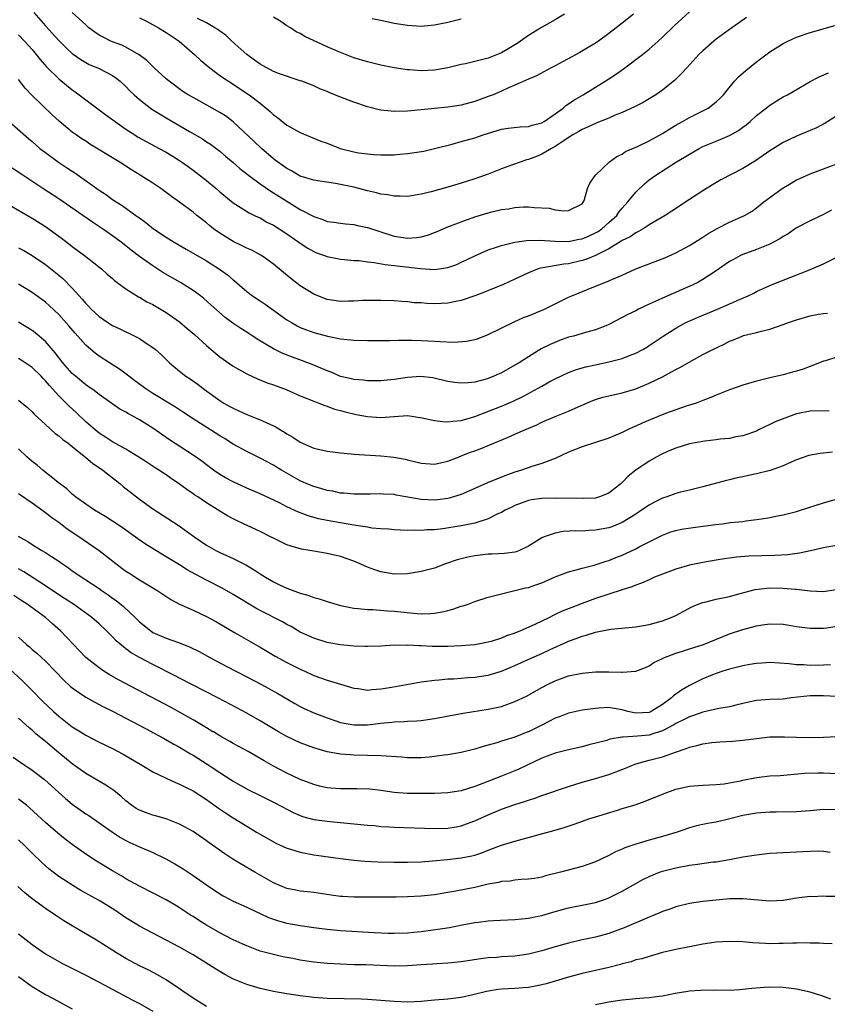
# Model space of a CAD drawing. Units: inches. Extents: x 2568000 to 2571000, y 1545000 to 1548000.
# Drawn here: x 2568255 to 2568376, y 1545391 to 1545538 of the extents above; entities that cross this region are included whole.
import ezdxf

# ---------------------------------------------------------------- set-up
doc = ezdxf.new("R2010")
doc.units = ezdxf.units.IN
doc.header["$MEASUREMENT"] = 0
doc.layers.add('LD25681545_2ft', color=31, linetype='Continuous')

msp = doc.modelspace()

# ---------------------------------------------------------------- linework, layer by layer
at = {"layer": 'LD25681545_2ft'}
for points, elevation in [([(2568257.28, 1545539.28), (2568259, 1545537.29), (2568261, 1545535.07), (2568262.04, 1545534.04), (2568263, 1545533.14), (2568264.25, 1545532.25), (2568265, 1545531.79), (2568265.53, 1545531.53), (2568267, 1545530.91), (2568269, 1545529.87), (2568269.51, 1545529.51), (2568270.14, 1545529), (2568271, 1545528.22), (2568271.6, 1545527.6), (2568272.23, 1545527), (2568273, 1545526.31), (2568274.86, 1545524.86), (2568276.08, 1545524.08), (2568277, 1545523.56), (2568280.5, 1545521.5), (2568282.41, 1545520.41), (2568283, 1545519.99), (2568283.61, 1545519.61), (2568285, 1545518.56), (2568285.84, 1545517.84), (2568287, 1545516.87), (2568287.99, 1545515.99), (2568289.26, 1545515), (2568291, 1545513.73), (2568292.61, 1545512.61), (2568293, 1545512.38), (2568295, 1545511.11), (2568297, 1545509.9), (2568299, 1545508.83), (2568300.38, 1545508.38), (2568301, 1545508.11), (2568301.98, 1545507.98), (2568303, 1545507.82), (2568303.73, 1545507.73), (2568305, 1545507.63), (2568305.51, 1545507.51), (2568307, 1545507.2), (2568309, 1545506.53), (2568311, 1545505.89), (2568313, 1545505.59), (2568314.32, 1545505.68), (2568315, 1545505.78), (2568315.97, 1545506.03), (2568317.41, 1545506.59), (2568319, 1545507.29), (2568321, 1545508.06), (2568323, 1545508.77), (2568325, 1545509.39), (2568325.53, 1545509.53), (2568327, 1545509.87), (2568328.02, 1545509.98), (2568329, 1545510.18), (2568330.28, 1545510.28), (2568331, 1545510.27), (2568331.85, 1545510.15), (2568334.1, 1545510.1), (2568335, 1545509.85), (2568336.31, 1545509.69), (2568337, 1545509.75), (2568339, 1545510.74), (2568339.11, 1545510.89), (2568339.22, 1545511), (2568339.38, 1545511.38), (2568339.8, 1545513), (2568340.18, 1545513.82), (2568341.01, 1545515), (2568343.1, 1545517), (2568344.2, 1545517.8), (2568345, 1545518.15), (2568345.49, 1545518.51), (2568347.26, 1545519.26), (2568349, 1545520.11), (2568351, 1545521.22), (2568352.09, 1545521.91), (2568353, 1545522.45), (2568353.98, 1545523), (2568355, 1545523.61), (2568357.79, 1545525), (2568359, 1545525.92), (2568359.55, 1545526.45), (2568360.07, 1545527), (2568361.71, 1545529), (2568362.34, 1545529.66), (2568363.41, 1545530.59), (2568365, 1545531.89), (2568367, 1545533.4), (2568369, 1545534.65), (2568369.7, 1545535), (2568371, 1545535.61), (2568373, 1545536.3), (2568376.67, 1545537.33)], 7394), ([(2568363.5, 1545538.5), (2568362.33, 1545537.67), (2568361.35, 1545537), (2568359, 1545535.3), (2568358.63, 1545535), (2568357, 1545533.56), (2568356.44, 1545533), (2568354.61, 1545531), (2568353.85, 1545530.15), (2568352.85, 1545529.15), (2568351, 1545527.67), (2568350.01, 1545527), (2568349, 1545526.37), (2568348.14, 1545525.86), (2568347, 1545525.28), (2568346.83, 1545525.17), (2568345, 1545524.36), (2568343.96, 1545523.96), (2568343, 1545523.52), (2568341.21, 1545522.79), (2568341, 1545522.72), (2568339.84, 1545522.16), (2568339, 1545521.8), (2568338.51, 1545521.49), (2568337.64, 1545521), (2568335.88, 1545519.88), (2568335, 1545519.28), (2568334.46, 1545519), (2568333, 1545518.12), (2568332.21, 1545517.79), (2568331, 1545517.35), (2568330.73, 1545517.27), (2568329.92, 1545517), (2568328.49, 1545516.49), (2568327, 1545515.93), (2568325, 1545515.13), (2568323, 1545514.43), (2568321, 1545513.8), (2568319, 1545513.2), (2568316.49, 1545512.49), (2568315, 1545512.14), (2568313, 1545511.82), (2568311.88, 1545511.88), (2568311, 1545511.85), (2568310.07, 1545512.07), (2568309, 1545512.18), (2568308.36, 1545512.36), (2568307, 1545512.66), (2568305, 1545513.19), (2568303, 1545513.63), (2568302.24, 1545513.76), (2568299.91, 1545514.09), (2568299, 1545514.23), (2568297, 1545514.87), (2568296.75, 1545515), (2568295.66, 1545515.66), (2568295, 1545515.99), (2568293.58, 1545517), (2568293.26, 1545517.26), (2568293, 1545517.46), (2568291.22, 1545519), (2568290.09, 1545520.09), (2568287, 1545522.96), (2568285.83, 1545523.83), (2568285, 1545524.37), (2568281.92, 1545526.08), (2568281, 1545526.58), (2568280.29, 1545527), (2568279.5, 1545527.5), (2568277.44, 1545529), (2568277, 1545529.39), (2568275.23, 1545531), (2568275, 1545531.22), (2568274.13, 1545532.13), (2568272.97, 1545532.97), (2568271, 1545534.08), (2568270.39, 1545534.39), (2568269, 1545534.9), (2568268.76, 1545535), (2568267.58, 1545535.58), (2568267, 1545535.9), (2568266.34, 1545536.34), (2568265.48, 1545537), (2568265, 1545537.41), (2568263, 1545539.27)], 7396), ([(2568273, 1545538.46), (2568274.05, 1545537.95), (2568275.84, 1545537), (2568277, 1545536.3), (2568278.96, 1545535), (2568281.24, 1545533), (2568282.14, 1545532.14), (2568283.49, 1545531), (2568285, 1545529.89), (2568286.31, 1545529), (2568287, 1545528.57), (2568287.95, 1545527.95), (2568289.36, 1545527), (2568291, 1545525.73), (2568291.91, 1545525), (2568292.49, 1545524.49), (2568293, 1545524), (2568293.58, 1545523.58), (2568295, 1545522.45), (2568297, 1545521.37), (2568300.08, 1545520.08), (2568301, 1545519.75), (2568302.95, 1545519), (2568305, 1545518.47), (2568305.65, 1545518.35), (2568307, 1545518.16), (2568307.92, 1545518.08), (2568309, 1545518.02), (2568311, 1545518.05), (2568311.86, 1545518.14), (2568313, 1545518.23), (2568315.4, 1545518.6), (2568317, 1545518.96), (2568319.63, 1545519.63), (2568321, 1545520), (2568323, 1545520.57), (2568324.27, 1545521), (2568327, 1545521.84), (2568327.98, 1545522.02), (2568329.77, 1545522.23), (2568331, 1545522.28), (2568331.55, 1545522.45), (2568333, 1545522.8), (2568333.34, 1545523), (2568335, 1545524.14), (2568336.17, 1545525), (2568336.6, 1545525.4), (2568337, 1545525.64), (2568337.8, 1545526.2), (2568339.15, 1545527), (2568342.44, 1545529), (2568343, 1545529.35), (2568343.99, 1545530.01), (2568345.16, 1545530.84), (2568348.01, 1545533), (2568349, 1545533.81), (2568350.36, 1545535), (2568351, 1545535.59), (2568352.74, 1545537.26), (2568355, 1545539.35)], 7398), ([(2568346.65, 1545539), (2568345, 1545537.67), (2568344.1, 1545537), (2568343, 1545536.15), (2568341.45, 1545535), (2568341, 1545534.7), (2568339.94, 1545534.06), (2568338.68, 1545533.32), (2568335, 1545531.32), (2568334.38, 1545531), (2568332.19, 1545529.81), (2568331, 1545529.34), (2568329, 1545528.43), (2568328.02, 1545528.02), (2568327, 1545527.54), (2568325.74, 1545527), (2568325, 1545526.71), (2568323, 1545525.99), (2568321, 1545525.42), (2568319, 1545525.12), (2568317, 1545524.95), (2568313, 1545524.54), (2568311, 1545524.49), (2568310.53, 1545524.53), (2568309, 1545524.7), (2568308.75, 1545524.75), (2568307, 1545525.21), (2568305, 1545525.88), (2568302.74, 1545526.74), (2568301.32, 1545527.32), (2568301, 1545527.47), (2568299.89, 1545527.89), (2568299, 1545528.31), (2568297.24, 1545529), (2568297, 1545529.09), (2568293.9, 1545530.1), (2568293, 1545530.47), (2568291.99, 1545531), (2568291.36, 1545531.36), (2568291, 1545531.54), (2568290.17, 1545532.17), (2568289, 1545532.99), (2568286.79, 1545535), (2568285.87, 1545535.87), (2568285, 1545536.48), (2568284.72, 1545536.72), (2568284.27, 1545537), (2568283, 1545537.73), (2568281.65, 1545538.35)], 7400), ([(2568336.37, 1545539), (2568335, 1545538.19), (2568332.97, 1545537.03), (2568331, 1545535.86), (2568329.83, 1545535), (2568329.34, 1545534.66), (2568328.11, 1545533.89), (2568327, 1545533.24), (2568325, 1545532.45), (2568324.23, 1545532.23), (2568321.62, 1545531.62), (2568321, 1545531.5), (2568319, 1545531.01), (2568317.31, 1545530.69), (2568317, 1545530.65), (2568315, 1545530.55), (2568313.31, 1545530.69), (2568313, 1545530.71), (2568311, 1545531.01), (2568309, 1545531.41), (2568307, 1545531.89), (2568305, 1545532.51), (2568303, 1545533.28), (2568301, 1545534.14), (2568297.69, 1545535.69), (2568297, 1545536.14), (2568296.39, 1545536.39), (2568295.51, 1545537), (2568295, 1545537.3), (2568294.08, 1545537.92), (2568293, 1545538.58)], 7402), ([(2568321, 1545538.28), (2568319, 1545537.79), (2568317, 1545537.36), (2568315, 1545537.19), (2568313, 1545537.31), (2568311, 1545537.64), (2568309, 1545538.08), (2568307.69, 1545538.31)], 7404), ([(2568255, 1545535.91), (2568255.88, 1545535), (2568257, 1545533.77), (2568257.63, 1545533), (2568258.23, 1545532.23), (2568259.17, 1545531.17), (2568261, 1545529.39), (2568263, 1545527.74), (2568263.44, 1545527.44), (2568264.03, 1545527), (2568265, 1545526.22), (2568268.02, 1545524.02), (2568269.37, 1545523), (2568271, 1545521.86), (2568272.32, 1545521), (2568272.74, 1545520.74), (2568274.02, 1545520.02), (2568275.94, 1545519), (2568277, 1545518.42), (2568277.89, 1545517.89), (2568279, 1545517.2), (2568279.29, 1545517), (2568280.27, 1545516.27), (2568281, 1545515.75), (2568283, 1545514.19), (2568284.45, 1545513), (2568285, 1545512.51), (2568285.82, 1545511.82), (2568287, 1545510.88), (2568289.36, 1545509.36), (2568290.16, 1545509), (2568290.72, 1545508.72), (2568291, 1545508.61), (2568292.01, 1545508.01), (2568293, 1545507.54), (2568293.86, 1545507), (2568295, 1545506.24), (2568296.79, 1545505), (2568297, 1545504.84), (2568298.1, 1545504.1), (2568299, 1545503.59), (2568299.42, 1545503.42), (2568300.61, 1545503), (2568301, 1545502.85), (2568303, 1545502.45), (2568303.58, 1545502.42), (2568305, 1545502.27), (2568305.75, 1545502.25), (2568307, 1545502.09), (2568308.01, 1545501.99), (2568309.67, 1545501.67), (2568311, 1545501.51), (2568314.94, 1545501.06), (2568317, 1545500.93), (2568319, 1545501.21), (2568320.31, 1545501.69), (2568321, 1545502), (2568321.68, 1545502.32), (2568323, 1545502.97), (2568325, 1545503.85), (2568326.24, 1545504.24), (2568327, 1545504.51), (2568329, 1545505), (2568330.74, 1545505.26), (2568332.7, 1545505.3), (2568335, 1545505.14), (2568337, 1545505.12), (2568338.57, 1545505.43), (2568339, 1545505.5), (2568340.05, 1545505.95), (2568341, 1545506.39), (2568341.39, 1545506.61), (2568341.93, 1545507), (2568343, 1545507.93), (2568344.17, 1545509), (2568344.5, 1545509.5), (2568345, 1545510.09), (2568345.83, 1545511), (2568347, 1545512.48), (2568348.29, 1545513.71), (2568349, 1545514.3), (2568349.98, 1545515), (2568353.1, 1545517), (2568354.3, 1545517.7), (2568355, 1545518.15), (2568356.47, 1545519), (2568357, 1545519.27), (2568359, 1545520.09), (2568361, 1545520.93), (2568362.32, 1545521.68), (2568363, 1545522.18), (2568363.48, 1545522.52), (2568364.05, 1545523), (2568365, 1545523.88), (2568366.45, 1545525), (2568367, 1545525.45), (2568367.95, 1545526.05), (2568369, 1545526.67), (2568369.62, 1545527), (2568373, 1545528.98), (2568374.34, 1545529.66), (2568375.74, 1545530.26)], 7392), ([(2568377, 1545523.87), (2568375.26, 1545522.74), (2568373.94, 1545522.06), (2568373, 1545521.64), (2568371, 1545520.83), (2568369, 1545519.87), (2568367, 1545518.61), (2568364.86, 1545517.14), (2568363, 1545516.01), (2568359.7, 1545514.3), (2568358.44, 1545513.56), (2568357, 1545512.67), (2568355, 1545511.38), (2568352.37, 1545509.63), (2568351.38, 1545509), (2568349, 1545507.57), (2568348.1, 1545507), (2568347.42, 1545506.58), (2568347, 1545506.42), (2568346.19, 1545505.81), (2568345, 1545505.25), (2568344.86, 1545505.14), (2568343, 1545504.01), (2568341, 1545503.02), (2568339.58, 1545502.42), (2568339, 1545502.26), (2568337, 1545501.79), (2568336.27, 1545501.73), (2568333.17, 1545501.17), (2568332.86, 1545501.14), (2568332.45, 1545501), (2568331, 1545500.41), (2568329, 1545499.47), (2568327.29, 1545498.71), (2568325.88, 1545498.12), (2568324.46, 1545497.54), (2568323, 1545496.99), (2568321, 1545496.31), (2568320.17, 1545496.17), (2568319, 1545495.92), (2568317, 1545495.82), (2568315.85, 1545495.85), (2568315, 1545495.93), (2568313.97, 1545495.97), (2568313, 1545496.1), (2568312.14, 1545496.14), (2568311, 1545496.23), (2568309, 1545496.32), (2568308.32, 1545496.32), (2568307, 1545496.3), (2568306.28, 1545496.28), (2568305, 1545496.19), (2568304.19, 1545496.19), (2568303, 1545496.16), (2568301, 1545496.45), (2568300.59, 1545496.59), (2568299, 1545497.23), (2568297, 1545498.48), (2568295.58, 1545499.58), (2568294.47, 1545500.47), (2568293.86, 1545501), (2568293, 1545501.71), (2568291.22, 1545503), (2568291, 1545503.13), (2568289.79, 1545503.79), (2568289, 1545504.12), (2568288.43, 1545504.43), (2568287, 1545505.12), (2568285, 1545506.34), (2568284.06, 1545507), (2568283.47, 1545507.47), (2568283, 1545507.87), (2568282.36, 1545508.36), (2568281.56, 1545509), (2568281, 1545509.47), (2568279, 1545510.96), (2568277.81, 1545511.81), (2568276.19, 1545513), (2568275, 1545513.81), (2568273.14, 1545515), (2568271.81, 1545515.81), (2568270.01, 1545517), (2568265.63, 1545519.62), (2568265, 1545520.05), (2568264.42, 1545520.42), (2568263.57, 1545521), (2568263, 1545521.41), (2568261.04, 1545523.04), (2568260.01, 1545524.01), (2568257, 1545526.9), (2568255.97, 1545527.97), (2568255, 1545529.26)], 7390), ([(2568253.61, 1545523), (2568256.46, 1545520.46), (2568257, 1545520.03), (2568258.18, 1545519), (2568259, 1545518.36), (2568260.95, 1545516.95), (2568262.16, 1545516.16), (2568263, 1545515.58), (2568263.36, 1545515.36), (2568267, 1545512.78), (2568268.08, 1545512.08), (2568269, 1545511.39), (2568269.56, 1545511), (2568270.45, 1545510.45), (2568272.47, 1545509), (2568272.79, 1545508.79), (2568273, 1545508.61), (2568273.95, 1545507.95), (2568275.09, 1545507), (2568277, 1545505.73), (2568278.19, 1545505), (2568279.97, 1545503.97), (2568283, 1545502.21), (2568284.97, 1545500.97), (2568286.14, 1545500.14), (2568287, 1545499.37), (2568287.21, 1545499.21), (2568289, 1545497.66), (2568289.88, 1545497), (2568291, 1545496.23), (2568291.75, 1545495.75), (2568295, 1545493.44), (2568295.68, 1545493), (2568296.52, 1545492.52), (2568297, 1545492.29), (2568297.91, 1545491.91), (2568299, 1545491.51), (2568301.04, 1545490.96), (2568303, 1545490.59), (2568303.48, 1545490.52), (2568305, 1545490.39), (2568307, 1545490.34), (2568310.33, 1545490.33), (2568311.62, 1545490.38), (2568313.62, 1545490.38), (2568315, 1545490.35), (2568317, 1545490.22), (2568317.84, 1545490.16), (2568319.91, 1545490.09), (2568321.79, 1545490.21), (2568323, 1545490.49), (2568323.41, 1545490.59), (2568325, 1545491.21), (2568328.87, 1545493.13), (2568330.26, 1545493.74), (2568331, 1545494.02), (2568333.41, 1545495), (2568337, 1545496.78), (2568337.49, 1545497), (2568338.55, 1545497.45), (2568341, 1545498.45), (2568342.38, 1545499), (2568343, 1545499.22), (2568343.42, 1545499.42), (2568345, 1545500.07), (2568347.04, 1545501), (2568351.33, 1545502.67), (2568353, 1545503.41), (2568355, 1545504.49), (2568357, 1545505.76), (2568357.74, 1545506.26), (2568359.04, 1545506.97), (2568361, 1545507.97), (2568363.23, 1545509), (2568364.36, 1545509.64), (2568365, 1545510.11), (2568366.12, 1545511), (2568368.82, 1545513), (2568370.18, 1545513.82), (2568371, 1545514.28), (2568371.48, 1545514.52), (2568373, 1545515.2), (2568377, 1545516.67)], 7388), ([(2568376.22, 1545509.78), (2568375, 1545509.15), (2568373, 1545508.21), (2568371, 1545507.14), (2568369.74, 1545506.26), (2568369, 1545505.85), (2568368.49, 1545505.51), (2568367.57, 1545505), (2568367, 1545504.71), (2568365, 1545503.92), (2568363, 1545503.18), (2568362.61, 1545503), (2568361.56, 1545502.44), (2568361, 1545502.1), (2568360.33, 1545501.67), (2568359, 1545500.72), (2568357, 1545499.41), (2568356.25, 1545499), (2568355.42, 1545498.58), (2568351, 1545496.66), (2568350.36, 1545496.36), (2568349, 1545495.76), (2568347.41, 1545495), (2568347, 1545494.78), (2568345.81, 1545494.19), (2568345, 1545493.74), (2568343, 1545492.7), (2568342.54, 1545492.54), (2568341, 1545491.91), (2568339.52, 1545491.52), (2568337.74, 1545491), (2568337, 1545490.81), (2568335.66, 1545490.34), (2568334.24, 1545489.76), (2568332.93, 1545489.07), (2568331, 1545487.91), (2568329.62, 1545487), (2568329, 1545486.63), (2568327, 1545485.51), (2568325.86, 1545485), (2568325, 1545484.65), (2568324.51, 1545484.51), (2568323, 1545484.14), (2568322.01, 1545484.01), (2568321, 1545483.99), (2568320.06, 1545484.06), (2568319, 1545484.24), (2568316.75, 1545484.75), (2568314.94, 1545484.94), (2568313, 1545484.81), (2568311, 1545484.5), (2568309, 1545484.3), (2568308.33, 1545484.33), (2568307, 1545484.33), (2568306.43, 1545484.42), (2568305, 1545484.52), (2568304.62, 1545484.62), (2568302.98, 1545484.98), (2568301.59, 1545485.59), (2568301, 1545485.8), (2568299, 1545486.65), (2568297.31, 1545487.31), (2568295.84, 1545487.84), (2568294.4, 1545488.4), (2568293.18, 1545489), (2568293, 1545489.09), (2568290.55, 1545490.55), (2568289, 1545491.59), (2568288.12, 1545492.12), (2568286.94, 1545492.94), (2568285.77, 1545493.77), (2568283.65, 1545495.65), (2568282.61, 1545496.61), (2568282.12, 1545497), (2568281, 1545497.81), (2568279.15, 1545499), (2568276.5, 1545500.5), (2568275, 1545501.45), (2568273, 1545502.88), (2568271.79, 1545503.79), (2568271, 1545504.44), (2568270.27, 1545505), (2568269, 1545505.93), (2568267.48, 1545507), (2568265.99, 1545507.99), (2568264.55, 1545509), (2568261, 1545511.45), (2568258.63, 1545513), (2568255.63, 1545515), (2568254.06, 1545516.06)], 7386), ([(2568253, 1545510.93), (2568257, 1545508.57), (2568259, 1545507.32), (2568261, 1545505.89), (2568262.18, 1545505), (2568263, 1545504.35), (2568264.8, 1545503), (2568267.35, 1545501), (2568268.21, 1545500.21), (2568269, 1545499.57), (2568269.3, 1545499.3), (2568269.71, 1545499), (2568271, 1545498.02), (2568272.85, 1545496.85), (2568273, 1545496.79), (2568274.12, 1545496.12), (2568275, 1545495.69), (2568277, 1545494.52), (2568279, 1545493.11), (2568280.13, 1545492.13), (2568281.22, 1545491.22), (2568283, 1545489.6), (2568283.73, 1545489), (2568284.4, 1545488.4), (2568285, 1545487.91), (2568287, 1545486.51), (2568289, 1545485.36), (2568290.62, 1545484.62), (2568292.04, 1545484.04), (2568293, 1545483.72), (2568294.88, 1545483), (2568297, 1545482.07), (2568299, 1545481.28), (2568299.78, 1545481), (2568300.64, 1545480.64), (2568301, 1545480.52), (2568302.1, 1545480.1), (2568303, 1545479.89), (2568303.68, 1545479.68), (2568305.31, 1545479.31), (2568307, 1545478.97), (2568309, 1545478.83), (2568311.01, 1545479.01), (2568313, 1545479.14), (2568315.18, 1545478.82), (2568317, 1545478.39), (2568318.23, 1545478.23), (2568319, 1545478.19), (2568319.72, 1545478.28), (2568321, 1545478.4), (2568323, 1545478.99), (2568327, 1545480.52), (2568328.73, 1545481.27), (2568330.07, 1545481.93), (2568331, 1545482.43), (2568331.38, 1545482.62), (2568333, 1545483.54), (2568334.2, 1545484.2), (2568335, 1545484.62), (2568337, 1545485.56), (2568338.05, 1545485.95), (2568339, 1545486.25), (2568339.59, 1545486.41), (2568341, 1545486.72), (2568343, 1545487.13), (2568345, 1545487.65), (2568346.09, 1545488.09), (2568347, 1545488.44), (2568348.06, 1545489), (2568348.65, 1545489.35), (2568349, 1545489.57), (2568351.11, 1545491), (2568353, 1545492.19), (2568354.5, 1545493), (2568354.84, 1545493.16), (2568356.24, 1545493.76), (2568359.19, 1545495), (2568362.46, 1545496.46), (2568363.79, 1545497), (2568364.61, 1545497.39), (2568365, 1545497.62), (2568367.33, 1545498.67), (2568372.9, 1545500.9), (2568375, 1545501.77), (2568377, 1545502.76)], 7384), ([(2568255, 1545504.17), (2568255.76, 1545503.76), (2568257, 1545503.03), (2568259, 1545501.66), (2568260.48, 1545500.48), (2568261.57, 1545499.57), (2568263, 1545498.13), (2568264.48, 1545496.48), (2568265, 1545495.85), (2568265.43, 1545495.43), (2568265.81, 1545495), (2568267, 1545493.9), (2568268.32, 1545493), (2568269, 1545492.57), (2568270.09, 1545492.09), (2568271, 1545491.62), (2568271.44, 1545491.44), (2568272.32, 1545491), (2568273, 1545490.63), (2568274.15, 1545489.85), (2568275, 1545489.3), (2568275.39, 1545489), (2568276.25, 1545488.25), (2568277, 1545487.48), (2568277.51, 1545487), (2568279, 1545485.74), (2568279.94, 1545485), (2568280.6, 1545484.6), (2568281.76, 1545483.76), (2568282.72, 1545483), (2568285, 1545481.37), (2568285.6, 1545481), (2568286.51, 1545480.51), (2568287, 1545480.22), (2568287.85, 1545479.85), (2568289, 1545479.3), (2568291, 1545478.52), (2568291.91, 1545478.09), (2568293, 1545477.62), (2568293.41, 1545477.41), (2568294.05, 1545477), (2568294.65, 1545476.65), (2568295, 1545476.42), (2568295.89, 1545475.89), (2568297, 1545475.15), (2568299, 1545474.25), (2568301, 1545473.8), (2568303, 1545473.56), (2568304.58, 1545473.42), (2568305, 1545473.37), (2568309, 1545473.15), (2568310.94, 1545472.94), (2568312.62, 1545472.62), (2568313, 1545472.51), (2568314.24, 1545472.24), (2568315, 1545472.01), (2568317, 1545471.87), (2568318.11, 1545472.11), (2568319, 1545472.35), (2568320.91, 1545473.09), (2568321, 1545473.11), (2568322.35, 1545473.65), (2568323, 1545473.86), (2568323.83, 1545474.17), (2568325.25, 1545474.75), (2568327.88, 1545475.88), (2568329, 1545476.34), (2568330.45, 1545477), (2568332.24, 1545477.76), (2568333, 1545478.13), (2568335, 1545478.98), (2568337, 1545479.77), (2568338.43, 1545480.43), (2568340.6, 1545481.4), (2568341, 1545481.54), (2568342.12, 1545481.88), (2568343, 1545482.1), (2568345, 1545482.53), (2568347, 1545483.13), (2568349, 1545483.95), (2568351, 1545484.93), (2568352.36, 1545485.64), (2568353, 1545486.02), (2568353.66, 1545486.34), (2568355.31, 1545487.31), (2568357, 1545488.22), (2568358.52, 1545489), (2568360.19, 1545489.81), (2568361, 1545490.22), (2568361.56, 1545490.44), (2568362.87, 1545491), (2568363.06, 1545491.06), (2568365, 1545491.54), (2568365.74, 1545491.74), (2568367, 1545492.02), (2568369, 1545492.7), (2568369.77, 1545493), (2568371, 1545493.43), (2568373, 1545494.01), (2568374.25, 1545494.25), (2568375, 1545494.38), (2568375.58, 1545494.42)], 7382), ([(2568377, 1545487.85), (2568375.32, 1545487.32), (2568375, 1545487.24), (2568374.42, 1545487), (2568371.96, 1545486.04), (2568371, 1545485.77), (2568370.4, 1545485.6), (2568369, 1545485.23), (2568367, 1545484.75), (2568365, 1545484.25), (2568363, 1545483.66), (2568361, 1545482.97), (2568359, 1545482.17), (2568358.18, 1545481.82), (2568357, 1545481.37), (2568356.74, 1545481.26), (2568356, 1545481), (2568354.53, 1545480.53), (2568353, 1545480), (2568351.43, 1545479.43), (2568350.35, 1545479), (2568347.98, 1545478.02), (2568347, 1545477.54), (2568346.61, 1545477.39), (2568345.77, 1545477), (2568345, 1545476.62), (2568343, 1545475.77), (2568339, 1545474.48), (2568337, 1545473.65), (2568335, 1545472.71), (2568334.58, 1545472.58), (2568333, 1545471.96), (2568331.54, 1545471.54), (2568329.98, 1545471), (2568329, 1545470.69), (2568327.75, 1545470.25), (2568324.9, 1545469.1), (2568323, 1545468.25), (2568321, 1545467.38), (2568319.83, 1545467), (2568319.19, 1545466.81), (2568319, 1545466.77), (2568317.45, 1545466.55), (2568317, 1545466.5), (2568315, 1545466.59), (2568313.03, 1545466.97), (2568311.28, 1545467.28), (2568311, 1545467.34), (2568309.42, 1545467.42), (2568309, 1545467.47), (2568307.43, 1545467.43), (2568305, 1545467.43), (2568303.56, 1545467.56), (2568303, 1545467.58), (2568301.83, 1545467.83), (2568301, 1545467.94), (2568300.21, 1545468.21), (2568299, 1545468.53), (2568297.85, 1545469), (2568297, 1545469.38), (2568294.17, 1545471), (2568293.46, 1545471.46), (2568293, 1545471.73), (2568291, 1545472.78), (2568289, 1545473.75), (2568287, 1545474.85), (2568285.69, 1545475.69), (2568285, 1545476.1), (2568283.61, 1545477), (2568281, 1545478.65), (2568279.6, 1545479.6), (2568278.4, 1545480.4), (2568275, 1545482.42), (2568274.09, 1545483), (2568272.34, 1545484.34), (2568271.42, 1545485), (2568270.06, 1545486.06), (2568268.53, 1545487), (2568267, 1545487.99), (2568266.43, 1545488.43), (2568265.75, 1545489), (2568265, 1545489.65), (2568263.84, 1545491), (2568263.43, 1545491.43), (2568262.51, 1545492.51), (2568261, 1545494.19), (2568259.55, 1545495.55), (2568259, 1545496.04), (2568258.45, 1545496.45), (2568257, 1545497.49), (2568255, 1545498.75)], 7380), ([(2568375.83, 1545479.83), (2568373, 1545479.77), (2568371, 1545479.39), (2568369.24, 1545478.76), (2568367.79, 1545478.21), (2568367, 1545477.79), (2568365.33, 1545477), (2568365, 1545476.83), (2568363, 1545476.12), (2568361.95, 1545475.95), (2568361, 1545475.73), (2568359.59, 1545475.59), (2568359, 1545475.49), (2568357.33, 1545475.33), (2568355, 1545474.91), (2568353, 1545474.29), (2568352.09, 1545473.91), (2568351, 1545473.44), (2568350.71, 1545473.29), (2568350.16, 1545473), (2568349, 1545472.33), (2568347.02, 1545470.98), (2568345.9, 1545470.1), (2568345, 1545469.14), (2568344.84, 1545469), (2568343, 1545467.55), (2568341.63, 1545467), (2568341, 1545466.83), (2568339.25, 1545466.75), (2568335, 1545466.8), (2568333, 1545466.78), (2568331.45, 1545466.55), (2568331, 1545466.47), (2568329.92, 1545466.08), (2568329, 1545465.72), (2568328.51, 1545465.49), (2568327.55, 1545465), (2568327, 1545464.69), (2568326.46, 1545464.46), (2568325, 1545463.75), (2568323, 1545463.1), (2568321.28, 1545462.72), (2568318.24, 1545462.24), (2568317, 1545462.11), (2568315.91, 1545462.09), (2568315, 1545461.99), (2568313.96, 1545462.05), (2568313, 1545461.99), (2568311.94, 1545462.06), (2568311, 1545462.07), (2568310.18, 1545462.18), (2568309, 1545462.23), (2568307.65, 1545462.35), (2568307, 1545462.48), (2568305.26, 1545462.74), (2568305, 1545462.8), (2568301, 1545463.46), (2568299.73, 1545463.73), (2568298.18, 1545464.18), (2568296.74, 1545464.74), (2568295, 1545465.54), (2568293.9, 1545466.1), (2568291, 1545467.46), (2568289, 1545468.31), (2568287, 1545469.23), (2568285.85, 1545469.85), (2568285, 1545470.35), (2568284.03, 1545471), (2568283, 1545471.77), (2568282.31, 1545472.31), (2568281, 1545473.24), (2568277.51, 1545475.51), (2568275, 1545477.26), (2568273, 1545478.5), (2568272.11, 1545479), (2568271.38, 1545479.38), (2568271, 1545479.62), (2568270.11, 1545480.11), (2568268.92, 1545480.92), (2568267, 1545482.28), (2568266.04, 1545483), (2568265.43, 1545483.43), (2568265, 1545483.71), (2568263.46, 1545485), (2568263, 1545485.42), (2568261.61, 1545487), (2568260.47, 1545488.47), (2568259, 1545490.17), (2568257.48, 1545491.48), (2568257, 1545491.83), (2568255, 1545493.05)], 7378), ([(2568376.34, 1545473.66), (2568374.51, 1545473.49), (2568372.83, 1545473.17), (2568371, 1545472.53), (2568370.19, 1545472.19), (2568369, 1545471.63), (2568367.05, 1545470.95), (2568365, 1545470.45), (2568363.8, 1545470.2), (2568363, 1545470), (2568362.15, 1545469.85), (2568361, 1545469.55), (2568360.54, 1545469.46), (2568357, 1545468.49), (2568355, 1545467.98), (2568353.69, 1545467.69), (2568353, 1545467.5), (2568351.63, 1545467), (2568351, 1545466.81), (2568349.79, 1545466.21), (2568349, 1545465.79), (2568347.88, 1545465), (2568347, 1545464.41), (2568345, 1545463.17), (2568343.45, 1545462.55), (2568343, 1545462.4), (2568341, 1545462.02), (2568340, 1545462), (2568339, 1545461.91), (2568338.07, 1545461.93), (2568336.18, 1545461.82), (2568335, 1545461.59), (2568333.23, 1545461), (2568333, 1545460.9), (2568331, 1545459.64), (2568329.69, 1545459), (2568329.18, 1545458.82), (2568329, 1545458.77), (2568327.44, 1545458.56), (2568325.54, 1545458.46), (2568325, 1545458.45), (2568323, 1545458.21), (2568321.98, 1545458.02), (2568320.39, 1545457.61), (2568318.65, 1545457), (2568317, 1545456.38), (2568315, 1545455.85), (2568313, 1545455.53), (2568311, 1545455.48), (2568309, 1545455.83), (2568308.1, 1545456.1), (2568307, 1545456.54), (2568306.65, 1545456.65), (2568305.91, 1545457), (2568305, 1545457.39), (2568303, 1545458.1), (2568301, 1545458.57), (2568299, 1545458.88), (2568298.42, 1545459), (2568297.18, 1545459.18), (2568295.63, 1545459.63), (2568295, 1545459.87), (2568293, 1545460.82), (2568292.67, 1545461), (2568291, 1545461.82), (2568288.51, 1545463), (2568287.47, 1545463.47), (2568287, 1545463.71), (2568286.15, 1545464.15), (2568285, 1545464.86), (2568283, 1545466.12), (2568281.71, 1545467), (2568281.28, 1545467.28), (2568281, 1545467.48), (2568280.08, 1545468.08), (2568279, 1545468.9), (2568277.74, 1545469.74), (2568277, 1545470.27), (2568275.92, 1545471), (2568275.35, 1545471.35), (2568274.14, 1545472.14), (2568272.94, 1545472.94), (2568271, 1545474.12), (2568269, 1545475.22), (2568267.93, 1545475.93), (2568267, 1545476.5), (2568266.39, 1545477), (2568265, 1545478.21), (2568263.57, 1545479.57), (2568262.52, 1545480.52), (2568262.08, 1545481), (2568261, 1545482.1), (2568259.61, 1545483.61), (2568259, 1545484.34), (2568258.66, 1545484.66), (2568258.34, 1545485), (2568257, 1545486.29), (2568255.39, 1545487.39), (2568255, 1545487.64)], 7376), ([(2568255, 1545481.41), (2568256.32, 1545480.32), (2568257, 1545479.68), (2568257.32, 1545479.32), (2568259, 1545477.78), (2568260.47, 1545476.47), (2568261, 1545476.11), (2568261.57, 1545475.57), (2568262.39, 1545475), (2568263, 1545474.53), (2568265, 1545472.89), (2568266.02, 1545472.02), (2568267.55, 1545471), (2568270.07, 1545469), (2568270.57, 1545468.57), (2568272.57, 1545467), (2568273, 1545466.67), (2568275, 1545465.22), (2568278.78, 1545462.78), (2568281.26, 1545461), (2568283, 1545459.82), (2568284.41, 1545459), (2568285, 1545458.7), (2568287, 1545457.8), (2568288.86, 1545456.86), (2568290.12, 1545456.12), (2568291, 1545455.52), (2568291.82, 1545455), (2568293, 1545454.32), (2568293.89, 1545453.89), (2568295, 1545453.39), (2568297, 1545452.66), (2568298.28, 1545452.28), (2568299, 1545452.01), (2568299.79, 1545451.79), (2568301, 1545451.38), (2568303, 1545450.81), (2568305, 1545450.42), (2568305.63, 1545450.37), (2568307, 1545450.21), (2568307.82, 1545450.18), (2568309.99, 1545449.99), (2568311, 1545449.94), (2568314.41, 1545449.59), (2568315, 1545449.57), (2568316.41, 1545449.59), (2568317, 1545449.65), (2568318.16, 1545449.84), (2568319, 1545450.07), (2568319.76, 1545450.24), (2568321, 1545450.68), (2568321.26, 1545450.74), (2568322.02, 1545451), (2568323, 1545451.37), (2568325, 1545452.04), (2568326.38, 1545452.38), (2568327, 1545452.56), (2568329, 1545453.02), (2568330.58, 1545453.42), (2568331, 1545453.5), (2568332.13, 1545453.87), (2568333, 1545454.19), (2568335, 1545455.05), (2568337, 1545455.84), (2568338.12, 1545456.12), (2568339, 1545456.39), (2568340.83, 1545456.83), (2568342.6, 1545457.4), (2568343, 1545457.51), (2568344.05, 1545457.95), (2568345, 1545458.31), (2568347, 1545459.24), (2568347.53, 1545459.53), (2568351, 1545461.31), (2568352.23, 1545461.77), (2568353, 1545461.99), (2568353.83, 1545462.17), (2568355.57, 1545462.43), (2568358.88, 1545462.88), (2568359.94, 1545463), (2568361.16, 1545463.16), (2568363, 1545463.35), (2568363.43, 1545463.43), (2568365, 1545463.61), (2568365.75, 1545463.75), (2568367, 1545463.92), (2568368.16, 1545464.16), (2568369, 1545464.31), (2568371, 1545464.84), (2568371.55, 1545465), (2568375, 1545466.1), (2568377.25, 1545466.75)], 7374), ([(2568377, 1545459.77), (2568375.49, 1545459.49), (2568375, 1545459.42), (2568373.05, 1545458.95), (2568371.4, 1545458.6), (2568369.62, 1545458.38), (2568367.73, 1545458.27), (2568363.86, 1545458.14), (2568362.01, 1545457.99), (2568361, 1545457.84), (2568360.24, 1545457.76), (2568359, 1545457.55), (2568357, 1545457.23), (2568355, 1545456.81), (2568353, 1545456.2), (2568351, 1545455.46), (2568349.82, 1545455), (2568349, 1545454.65), (2568347.87, 1545454.13), (2568347, 1545453.83), (2568346.44, 1545453.56), (2568345, 1545453.12), (2568341, 1545451.84), (2568339, 1545451.12), (2568337.48, 1545450.52), (2568336.05, 1545449.95), (2568335, 1545449.43), (2568334.69, 1545449.31), (2568334.14, 1545449), (2568331.94, 1545447.94), (2568329.83, 1545447), (2568329, 1545446.67), (2568327.75, 1545446.25), (2568327, 1545445.94), (2568325.43, 1545445.43), (2568325, 1545445.31), (2568323, 1545444.92), (2568321, 1545444.76), (2568319, 1545444.69), (2568316.68, 1545444.68), (2568315, 1545444.77), (2568314.76, 1545444.76), (2568313, 1545444.86), (2568312.85, 1545444.85), (2568311, 1545444.86), (2568309, 1545444.74), (2568307, 1545444.66), (2568306.68, 1545444.68), (2568305, 1545444.73), (2568303, 1545444.95), (2568301.25, 1545445.25), (2568301, 1545445.3), (2568299, 1545445.9), (2568297, 1545446.83), (2568295.65, 1545447.65), (2568295, 1545447.97), (2568294.36, 1545448.36), (2568291, 1545450.06), (2568290.39, 1545450.39), (2568287, 1545452.46), (2568285.37, 1545453.37), (2568283, 1545454.56), (2568281.4, 1545455.4), (2568280.12, 1545456.12), (2568279, 1545456.84), (2568277, 1545458.08), (2568275.46, 1545459), (2568273.94, 1545459.94), (2568272.75, 1545460.76), (2568270.43, 1545462.43), (2568269, 1545463.39), (2568268.01, 1545464.01), (2568266.32, 1545465), (2568265, 1545465.9), (2568263.5, 1545467), (2568263, 1545467.41), (2568262.19, 1545468.19), (2568261.09, 1545469), (2568260.63, 1545469.36), (2568258.62, 1545471), (2568257.74, 1545471.74), (2568257, 1545472.3), (2568256.23, 1545473), (2568255, 1545474.19)], 7372), ([(2568255, 1545467.53), (2568255.29, 1545467.29), (2568257, 1545466.1), (2568258.8, 1545464.8), (2568259, 1545464.68), (2568259.93, 1545463.93), (2568261, 1545463.22), (2568262.26, 1545462.26), (2568264.14, 1545461), (2568264.63, 1545460.63), (2568267, 1545459), (2568270.39, 1545456.39), (2568271, 1545455.93), (2568271.56, 1545455.56), (2568273, 1545454.65), (2568275.77, 1545453), (2568277.7, 1545451.7), (2568279.01, 1545451.01), (2568281, 1545450.1), (2568283, 1545449.15), (2568284.4, 1545448.4), (2568285, 1545448.07), (2568287.21, 1545446.79), (2568291, 1545444.57), (2568293.24, 1545443.24), (2568295, 1545442.28), (2568297, 1545441.28), (2568297.66, 1545441), (2568299, 1545440.37), (2568300.02, 1545440.02), (2568301, 1545439.64), (2568301.52, 1545439.52), (2568303, 1545439.04), (2568305, 1545438.45), (2568305.6, 1545438.4), (2568307, 1545438.19), (2568307.71, 1545438.29), (2568309, 1545438.35), (2568310.63, 1545438.63), (2568315, 1545439.4), (2568315.44, 1545439.44), (2568317, 1545439.66), (2568317.69, 1545439.69), (2568319, 1545439.84), (2568319.86, 1545439.86), (2568321, 1545439.98), (2568322.04, 1545440.04), (2568323, 1545440.12), (2568325, 1545440.39), (2568327, 1545440.99), (2568329, 1545441.85), (2568331.51, 1545443), (2568333, 1545443.66), (2568334.24, 1545444.24), (2568336.68, 1545445.32), (2568337, 1545445.49), (2568338.13, 1545445.87), (2568339, 1545446.24), (2568339.62, 1545446.38), (2568341, 1545446.84), (2568343, 1545447.24), (2568343.28, 1545447.28), (2568347, 1545447.6), (2568349, 1545447.96), (2568351, 1545448.52), (2568352.29, 1545449), (2568353, 1545449.33), (2568355.39, 1545450.61), (2568356.31, 1545451), (2568357, 1545451.26), (2568357.31, 1545451.31), (2568359, 1545451.72), (2568361, 1545452.13), (2568362.57, 1545452.57), (2568364.83, 1545453.17), (2568367, 1545453.41), (2568369, 1545453.38), (2568370.79, 1545453.21), (2568371, 1545453.21), (2568373, 1545452.98), (2568375, 1545452.91), (2568376.84, 1545453.16)], 7370), ([(2568255, 1545461.12), (2568255.2, 1545461), (2568256.36, 1545460.36), (2568257, 1545459.9), (2568257.57, 1545459.57), (2568258.48, 1545459), (2568259, 1545458.7), (2568259.91, 1545458.09), (2568261, 1545457.39), (2568261.53, 1545457), (2568262.42, 1545456.42), (2568263, 1545455.99), (2568264.42, 1545455), (2568265, 1545454.65), (2568267, 1545453.32), (2568267.44, 1545453), (2568268.37, 1545452.37), (2568269, 1545451.9), (2568269.54, 1545451.54), (2568270.64, 1545450.64), (2568272.37, 1545449), (2568273, 1545448.38), (2568274.69, 1545447), (2568275, 1545446.79), (2568277, 1545445.9), (2568277.7, 1545445.7), (2568279, 1545445.22), (2568280.59, 1545444.59), (2568281.92, 1545443.92), (2568283.6, 1545443), (2568285, 1545442.25), (2568287.36, 1545441), (2568289, 1545440.16), (2568291.21, 1545439), (2568293.66, 1545437.66), (2568296.19, 1545436.19), (2568297, 1545435.74), (2568297.49, 1545435.49), (2568299, 1545434.8), (2568301, 1545434.02), (2568303, 1545433.35), (2568305, 1545432.99), (2568307, 1545433.01), (2568309, 1545433.24), (2568310.62, 1545433.38), (2568311, 1545433.45), (2568312.5, 1545433.5), (2568313, 1545433.55), (2568314.39, 1545433.61), (2568315, 1545433.66), (2568317, 1545433.93), (2568321.29, 1545434.72), (2568325, 1545435.32), (2568327, 1545435.75), (2568328.19, 1545436.19), (2568329, 1545436.46), (2568330.71, 1545437.29), (2568333, 1545438.56), (2568333.83, 1545439), (2568335, 1545439.56), (2568337, 1545440.28), (2568339, 1545440.7), (2568341, 1545440.9), (2568343, 1545440.92), (2568344.87, 1545440.87), (2568345, 1545440.84), (2568347, 1545440.98), (2568348.47, 1545441.53), (2568349, 1545441.78), (2568349.73, 1545442.27), (2568351, 1545442.9), (2568351.06, 1545442.94), (2568353, 1545443.67), (2568353.97, 1545443.97), (2568355, 1545444.33), (2568357.1, 1545445), (2568361, 1545446.56), (2568363, 1545447.23), (2568365, 1545447.75), (2568365.9, 1545447.9), (2568367, 1545448.07), (2568369, 1545448.02), (2568369.86, 1545447.86), (2568371, 1545447.68), (2568373, 1545447.41), (2568373.4, 1545447.4), (2568375, 1545447.42), (2568375.48, 1545447.48), (2568377, 1545447.7)], 7368), ([(2568376.03, 1545441.97), (2568375, 1545441.91), (2568373, 1545441.86), (2568372.06, 1545441.94), (2568371, 1545441.95), (2568369.9, 1545442.1), (2568367, 1545442.29), (2568365.81, 1545442.19), (2568365, 1545442.16), (2568364.02, 1545441.98), (2568363, 1545441.82), (2568362.36, 1545441.64), (2568361, 1545441.32), (2568360, 1545441), (2568359, 1545440.65), (2568358.44, 1545440.44), (2568357, 1545439.85), (2568355, 1545438.87), (2568353.83, 1545438.17), (2568352.66, 1545437.34), (2568352.33, 1545437), (2568351, 1545436.02), (2568349.31, 1545435), (2568349, 1545434.85), (2568347, 1545434.73), (2568345.83, 1545435), (2568345, 1545435.25), (2568343.49, 1545435.49), (2568343, 1545435.6), (2568341.46, 1545435.46), (2568341, 1545435.44), (2568339, 1545435.16), (2568337.21, 1545434.79), (2568337, 1545434.75), (2568335.75, 1545434.25), (2568335, 1545433.98), (2568333.09, 1545433), (2568331, 1545431.97), (2568330.92, 1545431.94), (2568329, 1545431.15), (2568327.34, 1545430.66), (2568327, 1545430.54), (2568326.32, 1545430.32), (2568324.24, 1545429.76), (2568323, 1545429.35), (2568321, 1545428.85), (2568319, 1545428.51), (2568318.45, 1545428.45), (2568317, 1545428.25), (2568316.19, 1545428.19), (2568315, 1545428.06), (2568314.08, 1545428.08), (2568313, 1545428.07), (2568312.15, 1545428.15), (2568309, 1545428.38), (2568307, 1545428.44), (2568305, 1545428.48), (2568304.5, 1545428.5), (2568303, 1545428.62), (2568302.67, 1545428.67), (2568301, 1545428.99), (2568299, 1545429.58), (2568297, 1545430.31), (2568295, 1545431.23), (2568293.77, 1545431.94), (2568293, 1545432.38), (2568291, 1545433.58), (2568289, 1545434.72), (2568287.52, 1545435.52), (2568284.72, 1545437), (2568279, 1545439.96), (2568278.32, 1545440.32), (2568275, 1545441.98), (2568273.02, 1545443.02), (2568271.76, 1545443.76), (2568271, 1545444.35), (2568270.62, 1545444.62), (2568269.55, 1545445.55), (2568269, 1545446.14), (2568268.12, 1545447), (2568267, 1545448.05), (2568265.92, 1545449), (2568263.18, 1545451), (2568261.86, 1545451.86), (2568261, 1545452.39), (2568259, 1545453.74), (2568255.8, 1545455.8), (2568255, 1545456.28)], 7366), ([(2568380.96, 1545437.04), (2568375, 1545437.34), (2568373, 1545437.31), (2568370.2, 1545437), (2568369, 1545436.84), (2568367, 1545436.78), (2568365, 1545436.61), (2568364.51, 1545436.51), (2568363, 1545436.16), (2568361.93, 1545435.93), (2568361, 1545435.68), (2568359.42, 1545435.42), (2568357, 1545434.9), (2568355.6, 1545434.4), (2568355, 1545434.21), (2568354.22, 1545433.78), (2568353, 1545433.18), (2568352.71, 1545433), (2568351, 1545432.08), (2568350.5, 1545431.94), (2568349.72, 1545431.72), (2568349, 1545431.46), (2568347.29, 1545431.29), (2568345.13, 1545431.13), (2568345, 1545431.14), (2568343.16, 1545430.84), (2568342.68, 1545430.68), (2568340, 1545430), (2568339, 1545429.72), (2568337, 1545429.26), (2568336.8, 1545429.2), (2568335, 1545428.76), (2568333, 1545428.01), (2568330.84, 1545427), (2568329.6, 1545426.4), (2568329, 1545426.14), (2568327, 1545425.34), (2568324.29, 1545424.29), (2568323, 1545423.81), (2568321, 1545423.17), (2568319, 1545422.84), (2568317, 1545422.77), (2568315.25, 1545422.75), (2568313, 1545422.76), (2568311, 1545422.92), (2568309, 1545423.22), (2568307.38, 1545423.38), (2568305.44, 1545423.44), (2568303, 1545423.46), (2568301.56, 1545423.56), (2568301, 1545423.62), (2568299.86, 1545423.86), (2568299, 1545424.08), (2568297, 1545424.85), (2568295, 1545425.76), (2568293, 1545426.82), (2568291.61, 1545427.61), (2568291, 1545427.98), (2568289.21, 1545429), (2568287, 1545430.19), (2568286.49, 1545430.49), (2568285, 1545431.33), (2568284.03, 1545431.94), (2568283.97, 1545431.97), (2568283, 1545432.53), (2568282.25, 1545433), (2568281, 1545433.73), (2568279, 1545434.88), (2568277.62, 1545435.62), (2568269.78, 1545439.78), (2568268.5, 1545440.5), (2568267.69, 1545441), (2568267, 1545441.48), (2568265.04, 1545443.04), (2568261.26, 1545447), (2568260.05, 1545448.05), (2568259.02, 1545449), (2568256.27, 1545451), (2568255.49, 1545451.49), (2568254.29, 1545452.29)], 7364), ([(2568255, 1545446.07), (2568256.15, 1545445), (2568256.61, 1545444.61), (2568257, 1545444.25), (2568257.69, 1545443.69), (2568259, 1545442.49), (2568260.45, 1545441), (2568261.69, 1545439.69), (2568262.73, 1545438.73), (2568263, 1545438.5), (2568265, 1545437.14), (2568266.36, 1545436.36), (2568267, 1545436.04), (2568267.67, 1545435.67), (2568269, 1545435.02), (2568274.84, 1545431.94), (2568275, 1545431.85), (2568276.6, 1545431), (2568278.12, 1545430.12), (2568279, 1545429.64), (2568280.65, 1545428.65), (2568281, 1545428.47), (2568283.13, 1545427.13), (2568285, 1545425.88), (2568287, 1545424.59), (2568289.29, 1545423.29), (2568291, 1545422.43), (2568293.3, 1545421.3), (2568295.93, 1545419.93), (2568297, 1545419.46), (2568297.34, 1545419.34), (2568299, 1545418.87), (2568301, 1545418.6), (2568301.45, 1545418.55), (2568303, 1545418.43), (2568307, 1545418.03), (2568308.04, 1545417.96), (2568309, 1545417.85), (2568310.2, 1545417.8), (2568311, 1545417.74), (2568317, 1545417.54), (2568319, 1545417.59), (2568320.22, 1545417.78), (2568321, 1545417.92), (2568321.8, 1545418.2), (2568323, 1545418.67), (2568325, 1545419.59), (2568327, 1545420.41), (2568329, 1545421.11), (2568330.44, 1545421.56), (2568331, 1545421.78), (2568331.95, 1545422.05), (2568333, 1545422.45), (2568337, 1545423.81), (2568339, 1545424.43), (2568341, 1545425), (2568343, 1545425.6), (2568344.03, 1545425.97), (2568345.46, 1545426.54), (2568346.54, 1545427), (2568347, 1545427.16), (2568349, 1545427.72), (2568351, 1545428.23), (2568352.93, 1545428.93), (2568354.54, 1545429.46), (2568355, 1545429.68), (2568356.1, 1545429.9), (2568357, 1545430.18), (2568358.36, 1545430.36), (2568359, 1545430.42), (2568359.56, 1545430.44), (2568361.44, 1545430.56), (2568363, 1545430.7), (2568365, 1545430.97), (2568367, 1545431.18), (2568369.21, 1545431.21), (2568371, 1545431.14), (2568373, 1545431.11), (2568375, 1545431.15), (2568377, 1545431.27)], 7362), ([(2568251, 1545443.76), (2568255.56, 1545439.56), (2568257, 1545438.14), (2568258.54, 1545436.54), (2568260.2, 1545435), (2568261, 1545434.29), (2568263, 1545432.71), (2568264.22, 1545431.94), (2568265, 1545431.44), (2568267, 1545430.43), (2568269, 1545429.45), (2568270.6, 1545428.6), (2568273.38, 1545427), (2568275, 1545425.99), (2568277, 1545425.02), (2568278.38, 1545424.38), (2568279, 1545424.16), (2568279.76, 1545423.76), (2568281, 1545423.15), (2568283, 1545421.85), (2568284.66, 1545420.66), (2568285.85, 1545419.85), (2568287, 1545419.1), (2568289, 1545417.86), (2568290.47, 1545417), (2568291, 1545416.68), (2568293, 1545415.53), (2568293.35, 1545415.35), (2568295, 1545414.61), (2568295.55, 1545414.45), (2568297, 1545414), (2568299, 1545413.62), (2568303, 1545413.05), (2568305, 1545412.79), (2568306.64, 1545412.64), (2568308.56, 1545412.56), (2568311, 1545412.52), (2568313, 1545412.51), (2568315, 1545412.57), (2568316.7, 1545412.7), (2568318.92, 1545412.92), (2568321, 1545413.14), (2568322.55, 1545413.45), (2568323, 1545413.57), (2568324.08, 1545413.92), (2568325, 1545414.3), (2568327, 1545415.06), (2568329, 1545415.66), (2568334.79, 1545417.21), (2568336.33, 1545417.67), (2568337.83, 1545418.17), (2568340.15, 1545419), (2568341, 1545419.29), (2568344.28, 1545420.28), (2568345, 1545420.49), (2568346.92, 1545421.08), (2568348.41, 1545421.59), (2568351.25, 1545422.75), (2568353, 1545423.38), (2568355, 1545423.85), (2568357, 1545424), (2568359, 1545424.07), (2568360.2, 1545424.2), (2568361, 1545424.33), (2568362.65, 1545424.65), (2568363, 1545424.74), (2568365, 1545425.13), (2568367, 1545425.37), (2568368.54, 1545425.46), (2568372.24, 1545425.76), (2568374.18, 1545425.82), (2568375, 1545425.81), (2568377, 1545425.74)], 7360), ([(2568377, 1545420.32), (2568375, 1545420.35), (2568373, 1545420.17), (2568371, 1545420.02), (2568367.97, 1545419.97), (2568367, 1545419.98), (2568365, 1545419.83), (2568363, 1545419.45), (2568361.04, 1545418.96), (2568359, 1545418.49), (2568357.72, 1545418.28), (2568356.08, 1545417.92), (2568355, 1545417.62), (2568353.19, 1545417), (2568351, 1545416.31), (2568349, 1545415.77), (2568347, 1545415.19), (2568345.37, 1545414.63), (2568345, 1545414.43), (2568343.97, 1545414.03), (2568343, 1545413.49), (2568341, 1545412.57), (2568339, 1545411.88), (2568335.77, 1545411), (2568333.55, 1545410.45), (2568333, 1545410.29), (2568331.91, 1545410.09), (2568331, 1545409.96), (2568329.91, 1545409.91), (2568329, 1545409.81), (2568328.31, 1545409.69), (2568327, 1545409.6), (2568326.53, 1545409.47), (2568325, 1545409.21), (2568323, 1545408.75), (2568320.18, 1545408.18), (2568319, 1545407.96), (2568317, 1545407.63), (2568315, 1545407.42), (2568313, 1545407.32), (2568311.29, 1545407.29), (2568305, 1545407.26), (2568303.36, 1545407.36), (2568303, 1545407.38), (2568301.58, 1545407.58), (2568299, 1545407.97), (2568298.06, 1545408.06), (2568297, 1545408.19), (2568296.32, 1545408.32), (2568295, 1545408.58), (2568293, 1545409.42), (2568290.24, 1545411), (2568288.2, 1545412.2), (2568286.96, 1545412.96), (2568285.75, 1545413.75), (2568283.4, 1545415.4), (2568283, 1545415.7), (2568281, 1545417.07), (2568279, 1545418.18), (2568277, 1545418.96), (2568275.4, 1545419.4), (2568275, 1545419.5), (2568273.9, 1545419.9), (2568273, 1545420.25), (2568272.53, 1545420.53), (2568271.83, 1545421), (2568271, 1545421.65), (2568270.29, 1545422.29), (2568269.19, 1545423.19), (2568267.99, 1545423.99), (2568265, 1545425.75), (2568263, 1545427.18), (2568261, 1545428.8), (2568259, 1545430.49), (2568257.62, 1545431.62), (2568257.27, 1545431.94), (2568257, 1545432.19), (2568256.55, 1545432.55), (2568255, 1545433.99)], 7358), ([(2568254.19, 1545428.19), (2568255.35, 1545427.35), (2568257, 1545426.23), (2568258.84, 1545424.84), (2568259.9, 1545423.9), (2568261.99, 1545421.99), (2568263, 1545421.15), (2568265, 1545419.72), (2568265.45, 1545419.45), (2568267, 1545418.38), (2568268.98, 1545416.98), (2568270.19, 1545416.19), (2568271, 1545415.73), (2568271.48, 1545415.48), (2568273, 1545414.78), (2568275, 1545413.94), (2568276.97, 1545413), (2568278.27, 1545412.27), (2568279.52, 1545411.52), (2568281, 1545410.54), (2568283, 1545409.13), (2568285, 1545407.79), (2568285.5, 1545407.5), (2568286.44, 1545407), (2568287, 1545406.71), (2568289, 1545405.8), (2568292.26, 1545404.26), (2568293.76, 1545403.76), (2568295, 1545403.42), (2568297, 1545403.04), (2568299, 1545402.74), (2568301, 1545402.51), (2568303, 1545402.33), (2568308.01, 1545401.99), (2568310.1, 1545401.9), (2568311, 1545401.89), (2568313, 1545401.98), (2568313.92, 1545402.08), (2568315, 1545402.17), (2568317.5, 1545402.5), (2568319.22, 1545402.78), (2568321.14, 1545403.14), (2568323, 1545403.48), (2568323.56, 1545403.56), (2568325, 1545403.74), (2568325.8, 1545403.8), (2568329, 1545403.95), (2568330.03, 1545404.03), (2568331, 1545404.15), (2568332.44, 1545404.44), (2568333, 1545404.57), (2568335, 1545405.14), (2568337, 1545405.68), (2568339.77, 1545406.23), (2568341, 1545406.51), (2568342.5, 1545407), (2568343, 1545407.18), (2568345, 1545408.2), (2568347, 1545409.34), (2568348.08, 1545409.92), (2568349, 1545410.38), (2568350.57, 1545411), (2568351, 1545411.14), (2568353, 1545411.66), (2568355, 1545412.04), (2568356.22, 1545412.22), (2568358.54, 1545412.54), (2568359, 1545412.58), (2568361, 1545412.91), (2568363, 1545413.28), (2568365, 1545413.62), (2568367, 1545413.83), (2568371, 1545414.05), (2568371.92, 1545414.08), (2568373, 1545414.16), (2568374.21, 1545414.21), (2568375, 1545414.17), (2568375.99, 1545414.01)], 7356), ([(2568377, 1545407.39), (2568375.38, 1545407.38), (2568375, 1545407.41), (2568373.35, 1545407.35), (2568373, 1545407.36), (2568371, 1545407.14), (2568369, 1545406.81), (2568367, 1545406.69), (2568363, 1545407.06), (2568361, 1545407.03), (2568359, 1545406.85), (2568357, 1545406.63), (2568355, 1545406.32), (2568353, 1545405.83), (2568352.39, 1545405.61), (2568351, 1545405.14), (2568350.68, 1545405), (2568349, 1545404.32), (2568345.3, 1545402.7), (2568343, 1545401.86), (2568341, 1545401.32), (2568339, 1545400.9), (2568337, 1545400.43), (2568335, 1545399.86), (2568333, 1545399.27), (2568331, 1545398.77), (2568329, 1545398.48), (2568327, 1545398.36), (2568326.3, 1545398.3), (2568325, 1545398.23), (2568323.9, 1545398.1), (2568321, 1545397.65), (2568319, 1545397.44), (2568317.35, 1545397.35), (2568316.71, 1545397.29), (2568315, 1545397.19), (2568313, 1545397.04), (2568311, 1545397.01), (2568306.82, 1545397.18), (2568305, 1545397.21), (2568303, 1545397.28), (2568301, 1545397.4), (2568299, 1545397.6), (2568297, 1545397.88), (2568295.89, 1545398.11), (2568294.39, 1545398.39), (2568293, 1545398.72), (2568291, 1545399.25), (2568289, 1545400), (2568288.33, 1545400.33), (2568287, 1545400.94), (2568285, 1545401.95), (2568283, 1545403.1), (2568281.83, 1545403.83), (2568281, 1545404.39), (2568280.62, 1545404.62), (2568279, 1545405.7), (2568278.18, 1545406.18), (2568277, 1545406.87), (2568273, 1545408.93), (2568271, 1545410.03), (2568270.4, 1545410.4), (2568269, 1545411.2), (2568266.63, 1545412.63), (2568265, 1545413.7), (2568263, 1545415.14), (2568261.94, 1545415.94), (2568260.83, 1545416.83), (2568259, 1545418.43), (2568256.63, 1545420.63), (2568256.17, 1545421), (2568255, 1545421.92)], 7354), ([(2568376.3, 1545400.3), (2568375, 1545400.37), (2568374.43, 1545400.43), (2568373, 1545400.43), (2568372.47, 1545400.47), (2568371, 1545400.4), (2568370.42, 1545400.42), (2568369, 1545400.35), (2568368.35, 1545400.35), (2568367, 1545400.33), (2568366.35, 1545400.35), (2568364.45, 1545400.45), (2568363, 1545400.6), (2568361, 1545400.69), (2568359, 1545400.56), (2568357, 1545400.26), (2568355, 1545399.89), (2568353, 1545399.49), (2568351, 1545399.01), (2568349, 1545398.43), (2568347.94, 1545398.06), (2568347, 1545397.91), (2568346.35, 1545397.65), (2568345, 1545397.36), (2568344.74, 1545397.26), (2568343, 1545396.8), (2568339, 1545395.91), (2568337, 1545395.36), (2568335, 1545394.76), (2568333.63, 1545394.37), (2568333, 1545394.21), (2568331.99, 1545394.01), (2568331, 1545393.83), (2568330.24, 1545393.76), (2568329, 1545393.66), (2568327, 1545393.54), (2568326.51, 1545393.49), (2568324.78, 1545393.22), (2568322.7, 1545392.7), (2568321, 1545392.32), (2568320.21, 1545392.21), (2568319, 1545392.06), (2568317, 1545391.9), (2568315, 1545391.71), (2568313, 1545391.6), (2568311, 1545391.7), (2568309, 1545391.89), (2568307, 1545392.02), (2568306.05, 1545392.05), (2568301, 1545392.17), (2568299, 1545392.31), (2568297, 1545392.54), (2568295, 1545392.84), (2568293, 1545393.2), (2568291, 1545393.66), (2568289, 1545394.25), (2568287.04, 1545395.04), (2568285.73, 1545395.73), (2568284.48, 1545396.48), (2568283.72, 1545397), (2568281, 1545398.69), (2568280.48, 1545399), (2568279, 1545399.81), (2568275, 1545401.9), (2568273, 1545402.97), (2568271.73, 1545403.73), (2568271, 1545404.19), (2568269.33, 1545405.33), (2568267, 1545406.81), (2568264.29, 1545408.29), (2568263.06, 1545409), (2568261, 1545410.37), (2568260.17, 1545411), (2568259.52, 1545411.52), (2568258.46, 1545412.46), (2568257, 1545413.85), (2568255.87, 1545415), (2568255, 1545415.85)], 7352), ([(2568283, 1545390.98), (2568281, 1545392.21), (2568280.54, 1545392.54), (2568279.84, 1545393), (2568279, 1545393.59), (2568277, 1545394.93), (2568275.7, 1545395.7), (2568274.39, 1545396.39), (2568273, 1545397.06), (2568271, 1545398.14), (2568269.58, 1545399), (2568267, 1545400.62), (2568266.34, 1545401), (2568263, 1545403), (2568261.76, 1545403.76), (2568260.54, 1545404.54), (2568259, 1545405.58), (2568257.04, 1545407.04), (2568255.94, 1545407.94), (2568254.9, 1545408.9)], 7350), ([(2568255, 1545401.83), (2568256.58, 1545400.58), (2568257, 1545400.23), (2568259, 1545398.84), (2568261.46, 1545397.46), (2568265, 1545395.65), (2568267, 1545394.59), (2568271.95, 1545391.95), (2568273, 1545391.4), (2568275, 1545390.29)], 7348), ([(2568255, 1545395.43), (2568257, 1545393.95), (2568259, 1545392.76), (2568260.15, 1545392.15), (2568263, 1545390.64)], 7346), ([(2568376.09, 1545392.09), (2568374.6, 1545392.6), (2568373, 1545393.12), (2568371, 1545393.57), (2568369, 1545393.82), (2568367, 1545393.86), (2568366.18, 1545393.82), (2568364.33, 1545393.67), (2568363, 1545393.49), (2568362.53, 1545393.47), (2568361, 1545393.36), (2568359, 1545393.39), (2568358.62, 1545393.38), (2568357, 1545393.4), (2568356.65, 1545393.35), (2568355, 1545393.26), (2568354.79, 1545393.2), (2568352.91, 1545392.91), (2568351, 1545392.53), (2568350.48, 1545392.48), (2568349, 1545392.27), (2568348.21, 1545392.21), (2568347, 1545392.14), (2568346.03, 1545392.03), (2568345, 1545391.94), (2568343, 1545391.61), (2568341, 1545391.21)], 7350)]:
    msp.add_lwpolyline(points, dxfattribs=dict(at, elevation=elevation))

doc.saveas('drawing.dxf')
